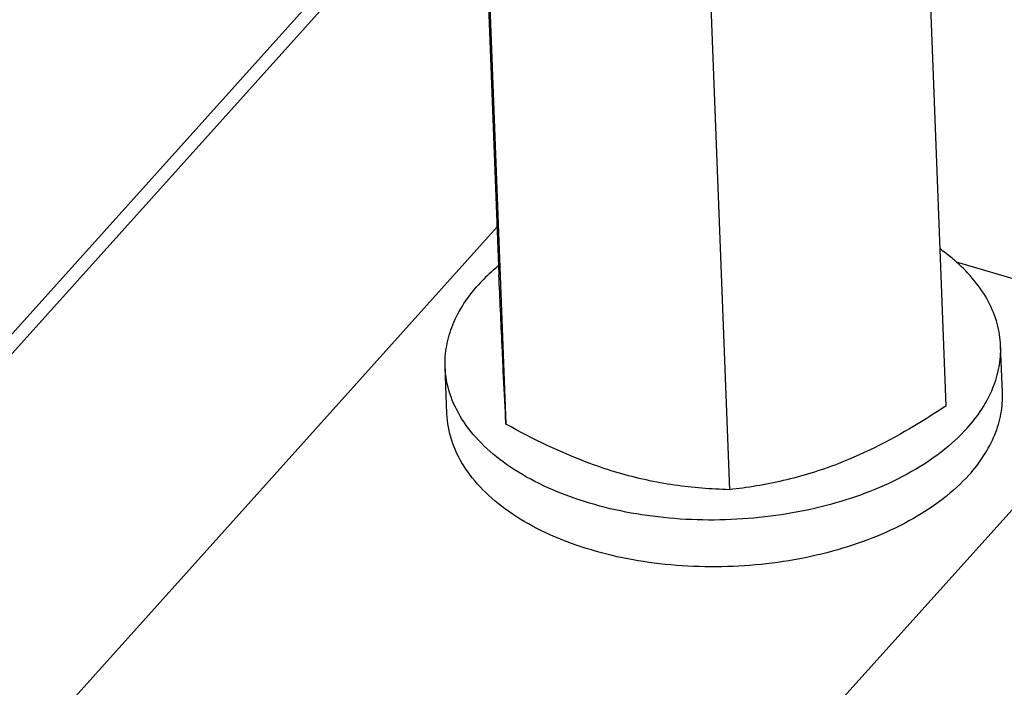
# Model space of a CAD drawing. Units: millimetres. Extents: x 0 to 5250, y 0 to 3712.
# Drawn here: x 3437 to 3479, y 1486 to 1515 of the extents above; entities that cross this region are included whole.
import ezdxf

# ---------------------------------------------------------------- set-up
doc = ezdxf.new("R2010")
doc.units = ezdxf.units.MM
doc.header["$LTSCALE"] = 288.75
for name, color, linetype in [('DIN125-1A-M12-STAAL-140HVTEKEN', 7, 'CONTINUOUS'), ('DIN6334-M12-STAALTEKEN', 7, 'CONTINUOUS'), ('INCA010-00000000TEKEN', 7, 'CONTINUOUS'), ('INCA571-00010560TEKEN', 7, 'CONTINUOUS')]:
    doc.layers.add(name, color=color, linetype=linetype)

msp = doc.modelspace()

# ---------------------------------------------------------------- linework, layer by layer
at = {"layer": 'DIN125-1A-M12-STAAL-140HVTEKEN', "color": 5, "linetype": 'Continuous'}
for p, q in [((3479.043, 1498.704), (3478.966, 1500.726)), ((3455.06, 1497.789), (3454.983, 1499.81))]:
    msp.add_line(p, q, dxfattribs=at)
for points, knots in [([(3477.059, 1504.339), (3477.003, 1504.389), (3476.769, 1504.591), (3476.524, 1504.779), (3476.334, 1504.914)], [0, 0, 0, 0, 0.244721, 1, 1, 1, 1]), ([(3457.28, 1504.18), (3457.202, 1504.115), (3456.903, 1503.858), (3456.621, 1503.58), (3456.425, 1503.361)], [0, 0, 0, 0, 0.257026, 1, 1, 1, 1]), ([(3478.966, 1500.725), (3478.953, 1501.049), (3478.849, 1501.708), (3478.322, 1503.009), (3477.609, 1503.851), (3477.059, 1504.339)], [0, 0, 0, 0, 0.232407, 0.472788, 1, 1, 1, 1]), ([(3454.983, 1499.81), (3454.971, 1500.115), (3455.017, 1500.74), (3455.392, 1501.999), (3455.967, 1502.852), (3456.425, 1503.361)], [0, 0, 0, 0, 0.234031, 0.475238, 1, 1, 1, 1]), ([(3477.524, 1497.174), (3477.982, 1497.683), (3478.556, 1498.536), (3478.931, 1499.795), (3478.977, 1500.42), (3478.966, 1500.725)], [0, 0, 0, 0, 0.524762, 0.765969, 1, 1, 1, 1]), ([(3477.524, 1497.174), (3476.844, 1496.418), (3475.045, 1495.084), (3471.789, 1493.793), (3468.056, 1493.145), (3464.217, 1493.207), (3460.653, 1493.97), (3458.085, 1495.187), (3456.529, 1496.474), (3455.685, 1497.509), (3455.142, 1498.63), (3454.998, 1499.423), (3454.983, 1499.81)], [0, 0, 0, 0, 0.115306, 0.249056, 0.394613, 0.542333, 0.682076, 0.805607, 0.860141, 0.909967, 0.956039, 1, 1, 1, 1]), ([(3477.601, 1495.153), (3478.059, 1495.662), (3478.633, 1496.515), (3479.008, 1497.774), (3479.054, 1498.399), (3479.043, 1498.704)], [0, 0, 0, 0, 0.524762, 0.765969, 1, 1, 1, 1]), ([(3477.601, 1495.153), (3476.921, 1494.397), (3475.122, 1493.063), (3471.866, 1491.772), (3468.134, 1491.124), (3464.294, 1491.186), (3460.73, 1491.949), (3458.162, 1493.166), (3456.606, 1494.453), (3455.762, 1495.488), (3455.22, 1496.609), (3455.075, 1497.401), (3455.06, 1497.789)], [0, 0, 0, 0, 0.115306, 0.249056, 0.394613, 0.542333, 0.682076, 0.805607, 0.860141, 0.909967, 0.956039, 1, 1, 1, 1])]:
    msp.add_open_spline(points, degree=3, knots=knots, dxfattribs=at)
at = {"layer": 'DIN6334-M12-STAALTEKEN', "color": 5, "linetype": 'Continuous'}
for p, q in [((3456.245, 1531.515), (3457.304, 1503.782)), ((3475.533, 1525.859), (3476.592, 1498.125)), ((3456.549, 1525.075), (3457.608, 1497.342)), ((3466.193, 1522.247), (3467.252, 1494.514))]:
    msp.add_line(p, q, dxfattribs=at)
for points, knots in [([(3457.482, 1499.876), (3457.469, 1500.164), (3457.408, 1501.466), (3457.35, 1502.768), (3457.304, 1503.782)], [0, 0, 0, 0, 0.221125, 1, 1, 1, 1]), ([(3457.608, 1497.342), (3457.599, 1497.511), (3457.555, 1498.355), (3457.514, 1499.2), (3457.482, 1499.876)], [0, 0, 0, 0, 0.200171, 1, 1, 1, 1]), ([(3476.592, 1498.125), (3476.218, 1497.876), (3474.739, 1496.925), (3473.169, 1496.106), (3471.948, 1495.634)], [0, 0, 0, 0, 0.25568, 1, 1, 1, 1]), ([(3462.456, 1495.242), (3462.043, 1495.363), (3460.369, 1495.92), (3458.775, 1496.696), (3457.608, 1497.342)], [0, 0, 0, 0, 0.243824, 1, 1, 1, 1]), ([(3471.948, 1495.634), (3471.178, 1495.336), (3469.63, 1494.861), (3468.034, 1494.601), (3467.252, 1494.514)], [0, 0, 0, 0, 0.511884, 1, 1, 1, 1]), ([(3467.252, 1494.514), (3466.461, 1494.536), (3464.841, 1494.663), (3463.252, 1495.008), (3462.456, 1495.242)], [0, 0, 0, 0, 0.488368, 1, 1, 1, 1])]:
    msp.add_open_spline(points, degree=3, knots=knots, dxfattribs=at)
at = {"layer": 'INCA010-00000000TEKEN', "color": 5, "linetype": 'Continuous'}
for p, q in [((3457.225, 1505.852), (3438.17, 1484.655)), ((3483.142, 1502.553), (3477.055, 1504.338))]:
    msp.add_line(p, q, dxfattribs=at)
at = {"layer": 'INCA571-00010560TEKEN', "color": 5, "linetype": 'Continuous'}
for p, q in [((3430.609, 1494.925), (3456.541, 1523.771)), ((3430.64, 1494.117), (3456.572, 1522.962)), ((3470.17, 1483.323), (3498.015, 1514.298))]:
    msp.add_line(p, q, dxfattribs=at)

doc.saveas('drawing.dxf')
